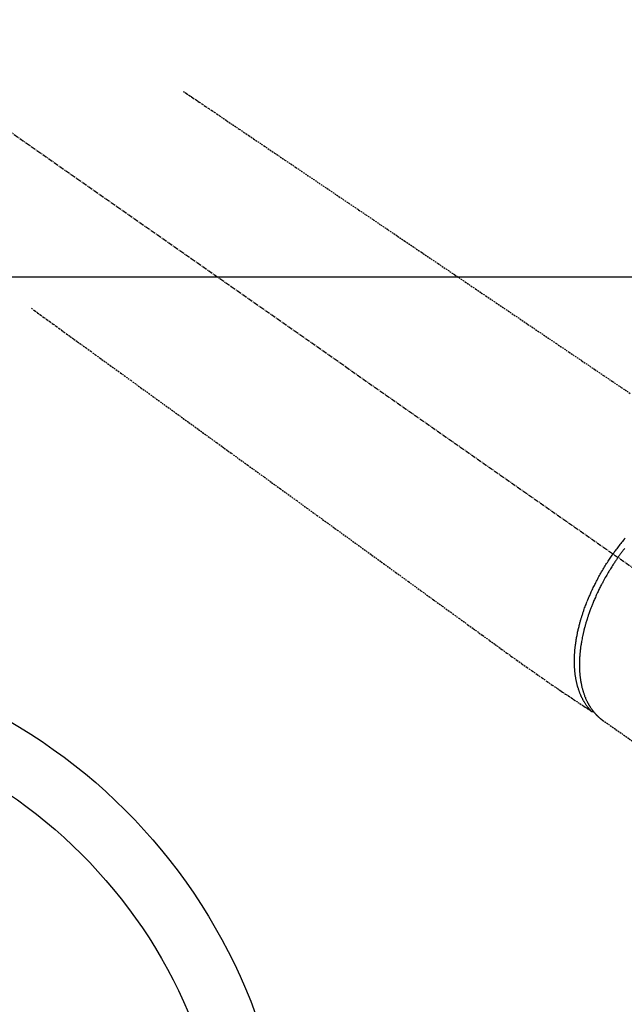
# Model space of a CAD drawing. Units: millimetres. Extents: x -109 to 26472, y -120 to 8859.
# Drawn here: x 3958 to 4055, y 6769 to 6928 of the extents above; entities that cross this region are included whole.
import ezdxf

# ---------------------------------------------------------------- set-up
doc = ezdxf.new("R2010")
doc.units = ezdxf.units.MM
doc.linetypes.add('CENTER2', pattern=[1.125, 0.75, -0.125, 0.125, -0.125])
doc.linetypes.add('HIDDEN', pattern=[0.375, 0.25, -0.125])
doc.layers.add('126-甲板', color=2, linetype='Continuous')
doc.layers.add('150-機器', color=8, linetype='Continuous')

# ---------------------------------------------------------------- blocks, each defined once
blk = doc.blocks.new('F402_H')
at = {"layer": '150-機器', "color": 13, "linetype": 'CENTER2'}
blk.add_line((0, 0), (244.02, -170.86), dxfattribs=at)
at = {"layer": '150-機器', "color": 13, "linetype": 'HIDDEN'}
for p, q in [((141.06, -126.78), (140.96, -126.7)), ((140.96, -126.7), (201.3, -168.96))]:
    blk.add_line(p, q, dxfattribs=at)
for points in [[(73.36, -25.3), (73.88, -25.65), (74.39, -26), (74.9, -26.34), (75.41, -26.69), (75.92, -27.03), (76.43, -27.38), (76.94, -27.72), (77.45, -28.07), (77.89, -28.36), (78.32, -28.65), (78.75, -28.94), (79.18, -29.24), (79.78, -29.64), (80.39, -30.05), (80.99, -30.46), (81.6, -30.87), (82.37, -31.39), (83.14, -31.91), (83.92, -32.44), (84.69, -32.96), (86.38, -34.1), (88.06, -35.24), (89.75, -36.38), (91.44, -37.52), (92.39, -38.16), (93.34, -38.81), (94.29, -39.45), (95.24, -40.09), (96.83, -41.17), (98.43, -42.25), (100.02, -43.32), (101.61, -44.4), (102.8, -45.2), (103.98, -46), (105.17, -46.81), (106.36, -47.61), (109.05, -49.43), (111.74, -51.25), (114.43, -53.07), (117.13, -54.89), (118.8, -56.02), (120.47, -57.15), (122.14, -58.28), (123.82, -59.41), (125.72, -60.7), (127.63, -61.99), (129.53, -63.28), (131.44, -64.56), (133.5, -65.96), (135.56, -67.35), (137.63, -68.75), (139.69, -70.14), (141.11, -71.1), (142.54, -72.07), (143.96, -73.03), (145.38, -73.99)], [(48.87, -60.28), (49.37, -60.65), (49.87, -61.01), (50.37, -61.37), (50.87, -61.74), (51.37, -62.1), (51.87, -62.46), (52.37, -62.82), (52.87, -63.18), (53.29, -63.49), (53.71, -63.79), (54.13, -64.1), (54.55, -64.4), (55.14, -64.83), (55.73, -65.26), (56.32, -65.69), (56.92, -66.12), (57.67, -66.66), (58.43, -67.21), (59.18, -67.76), (59.94, -68.31), (61.59, -69.5), (63.23, -70.7), (64.88, -71.89), (66.53, -73.09), (67.46, -73.76), (68.39, -74.44), (69.32, -75.11), (70.25, -75.79), (71.81, -76.91), (73.36, -78.04), (74.92, -79.17), (76.47, -80.3), (77.63, -81.14), (78.79, -81.98), (79.95, -82.82), (81.11, -83.66), (83.74, -85.57), (86.38, -87.48), (89.01, -89.38), (91.64, -91.29), (93.27, -92.48), (94.91, -93.66), (96.54, -94.84), (98.18, -96.03), (100.04, -97.38), (101.9, -98.73), (103.76, -100.08), (105.63, -101.43), (107.64, -102.89), (109.66, -104.35), (111.67, -105.81), (113.69, -107.27), (115.08, -108.28), (116.47, -109.29), (117.86, -110.3), (119.25, -111.31), (120.42, -112.15), (121.58, -113), (122.74, -113.84), (123.91, -114.68), (124.71, -115.27), (125.52, -115.86), (126.33, -116.45), (127.14, -117.03), (127.95, -117.6), (128.77, -118.17), (129.59, -118.74), (130.4, -119.31), (131.21, -119.88), (132.01, -120.45), (132.82, -121.02), (133.63, -121.57), (133.85, -121.72), (134.07, -121.86), (134.29, -122.01), (134.5, -122.15), (134.98, -122.47), (135.45, -122.78), (135.92, -123.1), (136.39, -123.41), (136.69, -123.61), (136.98, -123.81), (137.28, -124), (137.58, -124.2), (137.76, -124.33), (137.95, -124.45), (138.14, -124.58), (138.33, -124.71), (138.4, -124.75), (138.46, -124.79), (138.53, -124.84), (138.6, -124.88), (138.67, -124.93), (138.75, -124.98), (138.82, -125.03), (138.9, -125.08), (138.94, -125.11), (138.98, -125.14), (139.01, -125.16), (139.05, -125.19), (139.07, -125.2), (139.09, -125.21), (139.11, -125.22), (139.12, -125.23), (139.14, -125.24), (139.15, -125.25), (139.16, -125.26), (139.18, -125.27), (139.19, -125.27), (139.2, -125.28), (139.21, -125.28), (139.22, -125.29), (139.23, -125.29), (139.24, -125.29), (139.25, -125.3), (139.26, -125.3), (139.27, -125.3), (139.28, -125.31), (139.3, -125.31), (139.31, -125.31), (139.32, -125.31), (139.33, -125.31), (139.34, -125.31), (139.36, -125.32), (139.36, -125.32), (139.37, -125.32), (139.38, -125.32), (139.38, -125.31), (139.39, -125.31), (139.41, -125.31), (139.42, -125.31), (139.43, -125.31), (139.43, -125.31), (139.43, -125.31), (139.43, -125.31), (139.44, -125.31), (139.45, -125.31), (139.46, -125.31), (139.48, -125.3), (139.49, -125.3)], [(144.57, -97.33), (144.42, -97.51), (144.28, -97.69), (144.14, -97.86), (144.01, -98.03), (143.88, -98.2), (143.74, -98.37), (143.61, -98.54), (143.48, -98.71), (143.35, -98.89), (143.22, -99.06), (143.11, -99.21), (143, -99.36), (142.89, -99.51), (142.79, -99.66), (142.75, -99.72), (142.71, -99.77), (142.67, -99.82), (142.64, -99.88)], [(143.44, -100.44), (143.51, -100.34), (143.58, -100.25), (143.64, -100.15), (143.71, -100.05), (143.8, -99.94), (143.88, -99.82), (143.97, -99.7), (144.05, -99.59), (144.11, -99.51), (144.16, -99.44), (144.21, -99.37), (144.27, -99.3), (144.39, -99.14), (144.51, -98.98)], [(139.11, -125.22), (139.07, -125.18), (139.03, -125.14), (138.99, -125.09), (138.95, -125.05), (138.91, -125), (138.87, -124.96), (138.83, -124.91), (138.79, -124.87), (138.77, -124.84), (138.75, -124.82), (138.73, -124.8), (138.71, -124.77), (138.67, -124.73), (138.63, -124.68), (138.6, -124.63), (138.56, -124.58), (138.48, -124.48), (138.4, -124.37), (138.32, -124.26), (138.25, -124.15), (138.19, -124.06), (138.13, -123.98), (138.08, -123.89), (138.02, -123.8), (137.99, -123.74), (137.95, -123.68), (137.91, -123.61), (137.88, -123.55), (137.83, -123.46), (137.78, -123.38), (137.74, -123.3), (137.69, -123.21), (137.66, -123.15), (137.63, -123.08), (137.59, -123.01), (137.56, -122.94), (137.52, -122.86), (137.49, -122.78), (137.45, -122.71), (137.42, -122.63), (137.38, -122.53), (137.34, -122.44), (137.3, -122.35), (137.27, -122.26), (137.24, -122.18), (137.21, -122.09), (137.18, -122.01), (137.15, -121.93), (137.11, -121.82), (137.07, -121.71), (137.04, -121.6), (137, -121.49), (136.98, -121.41), (136.95, -121.32), (136.93, -121.23), (136.9, -121.14), (136.87, -121.02), (136.84, -120.89), (136.81, -120.77), (136.78, -120.64), (136.75, -120.53), (136.72, -120.41), (136.7, -120.3), (136.68, -120.18), (136.66, -120.06), (136.63, -119.94), (136.61, -119.82), (136.59, -119.7), (136.57, -119.56), (136.55, -119.41), (136.53, -119.26), (136.52, -119.11), (136.51, -119.03), (136.5, -118.94), (136.49, -118.85), (136.48, -118.77), (136.47, -118.65), (136.46, -118.54), (136.45, -118.42), (136.44, -118.31), (136.44, -118.19), (136.43, -118.08), (136.42, -117.96), (136.42, -117.84), (136.42, -117.75), (136.41, -117.66), (136.41, -117.57), (136.41, -117.48), (136.41, -117.36), (136.41, -117.24), (136.41, -117.12), (136.41, -117), (136.41, -116.87), (136.41, -116.73), (136.42, -116.6), (136.42, -116.46), (136.43, -116.31), (136.43, -116.16), (136.44, -116.01), (136.45, -115.86), (136.46, -115.71), (136.47, -115.55), (136.49, -115.4), (136.5, -115.25), (136.52, -115.11), (136.53, -114.97), (136.55, -114.83), (136.56, -114.68), (136.58, -114.57), (136.59, -114.46), (136.61, -114.34), (136.62, -114.23), (136.64, -114.09), (136.67, -113.94), (136.69, -113.8), (136.71, -113.65), (136.74, -113.49), (136.77, -113.34), (136.8, -113.18), (136.83, -113.02), (136.85, -112.88), (136.88, -112.75), (136.91, -112.62), (136.93, -112.49), (136.97, -112.34), (137, -112.19), (137.03, -112.05), (137.07, -111.9), (137.11, -111.74), (137.15, -111.57), (137.19, -111.41), (137.23, -111.25), (137.27, -111.11), (137.3, -110.98), (137.34, -110.84), (137.38, -110.71), (137.41, -110.59), (137.45, -110.47), (137.48, -110.35), (137.52, -110.23), (137.55, -110.12), (137.58, -110.02), (137.61, -109.91), (137.65, -109.81), (137.69, -109.67), (137.74, -109.54), (137.78, -109.4), (137.83, -109.26), (137.87, -109.14), (137.91, -109.02), (137.95, -108.9), (138, -108.77), (138.06, -108.58), (138.13, -108.39), (138.21, -108.2), (138.28, -108.01), (138.37, -107.76), (138.47, -107.52), (138.57, -107.27), (138.67, -107.03), (138.74, -106.87), (138.8, -106.72), (138.87, -106.57), (138.93, -106.42), (138.99, -106.29), (139.05, -106.15), (139.11, -106.01), (139.18, -105.88), (139.27, -105.69), (139.36, -105.5), (139.45, -105.31), (139.54, -105.12), (139.62, -104.95), (139.7, -104.79), (139.78, -104.63), (139.87, -104.47), (139.96, -104.28), (140.06, -104.09), (140.16, -103.9), (140.26, -103.71), (140.37, -103.52), (140.47, -103.34), (140.57, -103.15), (140.68, -102.96), (140.79, -102.76), (140.91, -102.56), (141.03, -102.36), (141.15, -102.17), (141.26, -101.98), (141.37, -101.8), (141.49, -101.61), (141.6, -101.43), (141.72, -101.25), (141.83, -101.07), (141.95, -100.88), (142.07, -100.7), (142.18, -100.55), (142.28, -100.4), (142.38, -100.24), (142.49, -100.09), (142.53, -100.04), (142.56, -99.98), (142.6, -99.93), (142.64, -99.88)], [(143.44, -100.44), (143.37, -100.53), (143.31, -100.63), (143.24, -100.73), (143.17, -100.82), (143.09, -100.94), (143.01, -101.06), (142.93, -101.18), (142.85, -101.3), (142.8, -101.38), (142.75, -101.45), (142.7, -101.53), (142.65, -101.61), (142.55, -101.77), (142.44, -101.94), (142.33, -102.11), (142.23, -102.28), (142.16, -102.38), (142.1, -102.49), (142.03, -102.6), (141.96, -102.71), (141.85, -102.9), (141.73, -103.09), (141.62, -103.29), (141.51, -103.49), (141.39, -103.69), (141.27, -103.9), (141.16, -104.11), (141.04, -104.32), (140.97, -104.45), (140.91, -104.57), (140.84, -104.7), (140.77, -104.83), (140.69, -104.98), (140.61, -105.14), (140.53, -105.3), (140.45, -105.46), (140.37, -105.62), (140.3, -105.78), (140.22, -105.93), (140.14, -106.09), (140.09, -106.2), (140.04, -106.32), (139.99, -106.43), (139.94, -106.54), (139.86, -106.71), (139.78, -106.89), (139.7, -107.06), (139.63, -107.24), (139.56, -107.4), (139.49, -107.56), (139.42, -107.72), (139.36, -107.88), (139.31, -108), (139.25, -108.13), (139.2, -108.26), (139.15, -108.39), (139.1, -108.51), (139.05, -108.64), (139.01, -108.77), (138.96, -108.9), (138.9, -109.06), (138.84, -109.21), (138.79, -109.37), (138.73, -109.53), (138.69, -109.66), (138.64, -109.79), (138.6, -109.92), (138.56, -110.04), (138.53, -110.14), (138.5, -110.23), (138.47, -110.33), (138.44, -110.42), (138.39, -110.57), (138.35, -110.71), (138.3, -110.85), (138.26, -110.99), (138.24, -111.09), (138.21, -111.18), (138.18, -111.28), (138.16, -111.37), (138.12, -111.51), (138.08, -111.65), (138.04, -111.79), (138, -111.94), (137.99, -112), (137.97, -112.06), (137.95, -112.12), (137.94, -112.18), (137.91, -112.31), (137.88, -112.43), (137.85, -112.56), (137.82, -112.68), (137.8, -112.79), (137.77, -112.9), (137.75, -113.01), (137.72, -113.12), (137.68, -113.33), (137.64, -113.55), (137.6, -113.76), (137.56, -113.98), (137.53, -114.14), (137.5, -114.31), (137.47, -114.48), (137.45, -114.64), (137.43, -114.76), (137.41, -114.88), (137.4, -115), (137.38, -115.12), (137.37, -115.26), (137.35, -115.39), (137.34, -115.52), (137.32, -115.66), (137.31, -115.77), (137.3, -115.89), (137.29, -116.01), (137.28, -116.13), (137.27, -116.26), (137.26, -116.39), (137.25, -116.52), (137.24, -116.65), (137.24, -116.76), (137.23, -116.88), (137.23, -116.99), (137.22, -117.11), (137.22, -117.23), (137.22, -117.36), (137.21, -117.49), (137.21, -117.62), (137.21, -117.7), (137.21, -117.78), (137.21, -117.87), (137.21, -117.95), (137.22, -118.13), (137.22, -118.31), (137.23, -118.49), (137.24, -118.66), (137.24, -118.76), (137.25, -118.85), (137.25, -118.95), (137.26, -119.04), (137.27, -119.16), (137.28, -119.28), (137.29, -119.4), (137.3, -119.52), (137.32, -119.65), (137.33, -119.78), (137.35, -119.91), (137.37, -120.04), (137.38, -120.1), (137.39, -120.16), (137.4, -120.23), (137.41, -120.29), (137.43, -120.43), (137.45, -120.57), (137.48, -120.7), (137.5, -120.84), (137.53, -120.95), (137.55, -121.06), (137.57, -121.17), (137.6, -121.28), (137.63, -121.4), (137.66, -121.52), (137.69, -121.64), (137.72, -121.76), (137.75, -121.85), (137.77, -121.94), (137.8, -122.03), (137.83, -122.13), (137.86, -122.23), (137.9, -122.33), (137.93, -122.43), (137.96, -122.53), (138.01, -122.66), (138.06, -122.79), (138.11, -122.92), (138.17, -123.05), (138.21, -123.17), (138.27, -123.28), (138.32, -123.4), (138.37, -123.51), (138.41, -123.59), (138.45, -123.67), (138.49, -123.75), (138.53, -123.83), (138.56, -123.88), (138.58, -123.93), (138.61, -123.98), (138.64, -124.03), (138.66, -124.07), (138.68, -124.11), (138.7, -124.15), (138.72, -124.19), (138.76, -124.24), (138.79, -124.3), (138.82, -124.36), (138.86, -124.41), (138.88, -124.45), (138.9, -124.49), (138.93, -124.52), (138.95, -124.56), (139, -124.63), (139.05, -124.71), (139.1, -124.78), (139.15, -124.85), (139.17, -124.89), (139.2, -124.93), (139.23, -124.97), (139.26, -125.01), (139.29, -125.04), (139.32, -125.08), (139.35, -125.12), (139.38, -125.16), (139.39, -125.18), (139.41, -125.2), (139.42, -125.22), (139.44, -125.24), (139.45, -125.26), (139.46, -125.27), (139.48, -125.29), (139.49, -125.3), (139.51, -125.33), (139.54, -125.36), (139.56, -125.39), (139.59, -125.42), (139.6, -125.44), (139.61, -125.45), (139.62, -125.46), (139.63, -125.47), (139.64, -125.49), (139.66, -125.5), (139.67, -125.52), (139.69, -125.54), (139.7, -125.56), (139.72, -125.58), (139.74, -125.6), (139.76, -125.62), (139.77, -125.63), (139.78, -125.65), (139.8, -125.66), (139.81, -125.68), (139.83, -125.7), (139.86, -125.72), (139.88, -125.75), (139.9, -125.77), (139.92, -125.79), (139.94, -125.82), (139.96, -125.84), (139.99, -125.86), (140.01, -125.88), (140.03, -125.91), (140.05, -125.93), (140.07, -125.95), (140.09, -125.96), (140.1, -125.98), (140.12, -125.99), (140.13, -126.01), (140.16, -126.03), (140.18, -126.05), (140.2, -126.07), (140.22, -126.09), (140.25, -126.12), (140.27, -126.14), (140.29, -126.16), (140.32, -126.18), (140.33, -126.19), (140.35, -126.21), (140.36, -126.22), (140.38, -126.24), (140.41, -126.26), (140.44, -126.29), (140.47, -126.32), (140.5, -126.34), (140.53, -126.36), (140.55, -126.38), (140.57, -126.4), (140.6, -126.42), (140.62, -126.44), (140.65, -126.46), (140.67, -126.48), (140.69, -126.5), (140.72, -126.52), (140.74, -126.54), (140.77, -126.56), (140.79, -126.58), (140.82, -126.6), (140.84, -126.62), (140.87, -126.64), (140.89, -126.65), (140.91, -126.67), (140.93, -126.68), (140.94, -126.69), (140.96, -126.7)]]:
    blk.add_lwpolyline(points, dxfattribs=at)

msp = doc.modelspace()

# ---------------------------------------------------------------- linework, layer by layer
at = {"layer": '126-甲板', "linetype": 'Continuous'}
msp.add_lwpolyline([(3520.83, 6886.57), (4300.83, 6886.57, -0.414214), (4310.83, 6876.57), (4310.83, 6461.57, -0.414214), (4300.83, 6451.57), (3520.83, 6451.57, -0.414214), (3510.83, 6461.57), (3510.83, 6876.57, -0.414214)], format="xyb", close=True, dxfattribs=at)
at = {"layer": '150-機器', "color": 13}
for radius in [90.5, 80.5]:
    msp.add_circle((3910.83, 6736.57), radius, dxfattribs=at)

# ---------------------------------------------------------------- block references
at = {"layer": '150-機器'}
msp.add_blockref('F402_H', (3910.82, 6941.76), dxfattribs=at)

doc.saveas('drawing.dxf')
